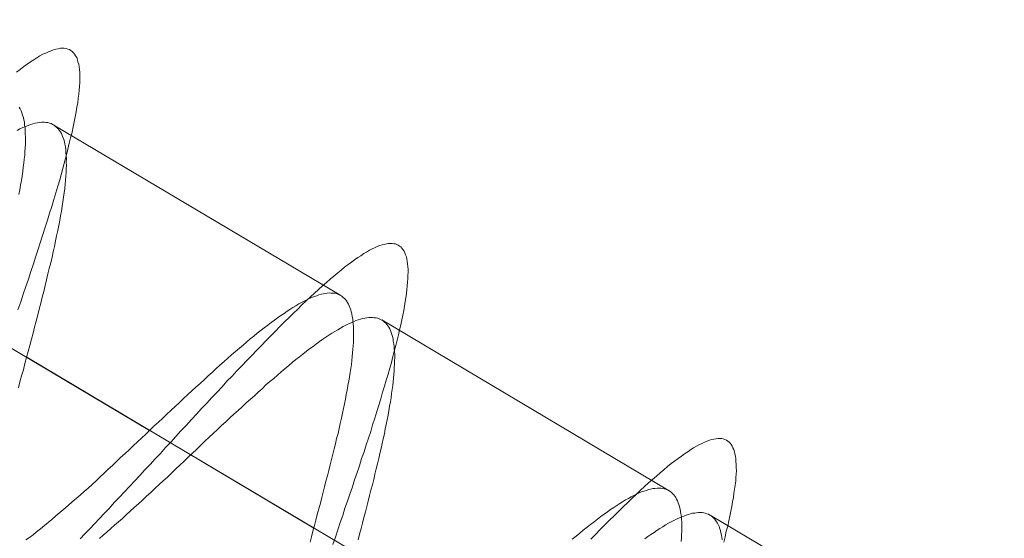
# Model space of a CAD drawing. Units: millimetres. Extents: x -8007 to 416104, y -3372 to 18508.
# Drawn here: x -4877 to -4873, y 13777 to 13779 of the extents above; entities that cross this region are included whole.
import ezdxf

# ---------------------------------------------------------------- set-up
doc = ezdxf.new("R2010")
doc.units = ezdxf.units.MM
doc.layers.add('Toestel 2D', color=7, linetype='Continuous', lineweight=20)

# ---------------------------------------------------------------- blocks, each defined once
blk = doc.blocks.new('WP-P108')
at = {"layer": 'Toestel 2D', "elevation": -10.1698, "flags": 128}
for points in [[(-4876.6787, 13778.6189), (-4876.6641, 13778.6298), (-4876.6484, 13778.6418), (-4876.6338, 13778.6516), (-4876.6203, 13778.6615), (-4876.6069, 13778.6702), (-4876.5934, 13778.6789), (-4876.5811, 13778.6865), (-4876.5688, 13778.693), (-4876.5565, 13778.6984), (-4876.5453, 13778.7038), (-4876.5342, 13778.7081), (-4876.5241, 13778.7125), (-4876.5141, 13778.7145), (-4876.5041, 13778.7166), (-4876.4951, 13778.7188), (-4876.4863, 13778.7186), (-4876.4785, 13778.7185), (-4876.4707, 13778.7173), (-4876.4641, 13778.715), (-4876.4563, 13778.7127), (-4876.4508, 13778.7093), (-4876.4453, 13778.7048), (-4876.4398, 13778.6991), (-4876.4355, 13778.6935), (-4876.4311, 13778.6868), (-4876.4268, 13778.679), (-4876.4235, 13778.67), (-4876.4214, 13778.6611), (-4876.4182, 13778.6511), (-4876.4161, 13778.6399), (-4876.4152, 13778.6288), (-4876.4142, 13778.6166), (-4876.4133, 13778.6032), (-4876.4135, 13778.5899), (-4876.4137, 13778.5744), (-4876.415, 13778.5588), (-4876.4163, 13778.5433), (-4876.4176, 13778.5266), (-4876.42, 13778.5089), (-4876.4225, 13778.49), (-4876.4261, 13778.4712), (-4876.4286, 13778.4523), (-4876.4333, 13778.4313), (-4876.4369, 13778.4102), (-4876.4416, 13778.3891), (-4876.4463, 13778.367), (-4876.4522, 13778.3437), (-4876.458, 13778.3204), (-4876.4639, 13778.2961), (-4876.4698, 13778.2717), (-4876.4768, 13778.2462), (-4876.4838, 13778.2208), (-4876.4908, 13778.1942), (-4876.4978, 13778.1676), (-4876.5059, 13778.1399), (-4876.514, 13778.1122), (-4876.5222, 13778.0846), (-4876.5314, 13778.0558), (-4876.5407, 13778.027), (-4876.5489, 13777.9982), (-4876.5592, 13777.9684), (-4876.5685, 13777.9385), (-4876.5778, 13777.9075), (-4876.5882, 13777.8765), (-4876.5975, 13777.8466), (-4876.6079, 13777.8145), (-4876.6183, 13777.7835), (-4876.6287, 13777.7514), (-4876.6402, 13777.7205), (-4876.6506, 13777.6884), (-4876.661, 13777.6563), (-4876.6726, 13777.6231)], [(-4876.4127, 13776.663), (-4876.3924, 13776.6838), (-4876.3721, 13776.7047), (-4876.3518, 13776.7255), (-4876.3316, 13776.7475), (-4876.3113, 13776.7695), (-4876.2899, 13776.7914), (-4876.2696, 13776.8145), (-4876.2482, 13776.8364), (-4876.2268, 13776.8595), (-4876.2054, 13776.8826), (-4876.184, 13776.9045), (-4876.1626, 13776.9276), (-4876.1411, 13776.9517), (-4876.1197, 13776.9748), (-4876.0983, 13776.9979), (-4876.0758, 13777.0209), (-4876.0544, 13777.0451), (-4876.033, 13777.0681), (-4876.0115, 13777.0923), (-4875.9901, 13777.1154), (-4875.9676, 13777.1384), (-4875.9462, 13777.1626), (-4875.9248, 13777.1857), (-4875.9034, 13777.2087), (-4875.8819, 13777.2318), (-4875.8605, 13777.2548), (-4875.8391, 13777.2779), (-4875.8177, 13777.2999), (-4875.7974, 13777.3229), (-4875.776, 13777.3449), (-4875.7557, 13777.3668), (-4875.7344, 13777.3888), (-4875.7141, 13777.4108), (-4875.6938, 13777.4316), (-4875.6735, 13777.4525), (-4875.6533, 13777.4733), (-4875.633, 13777.4942), (-4875.6138, 13777.5139), (-4875.5947, 13777.5337), (-4875.5756, 13777.5523), (-4875.5564, 13777.5721), (-4875.5373, 13777.5907), (-4875.5193, 13777.6083), (-4875.5013, 13777.6258), (-4875.4833, 13777.6434), (-4875.4653, 13777.6598), (-4875.4473, 13777.6763), (-4875.4304, 13777.6927), (-4875.4135, 13777.7081), (-4875.3967, 13777.7223), (-4875.3809, 13777.7376), (-4875.3652, 13777.7508), (-4875.3495, 13777.7639), (-4875.3338, 13777.777), (-4875.3192, 13777.7891), (-4875.3046, 13777.8011), (-4875.29, 13777.812), (-4875.2765, 13777.8219), (-4875.263, 13777.8317), (-4875.2496, 13777.8415), (-4875.2373, 13777.8491), (-4875.2249, 13777.8579), (-4875.2126, 13777.8644), (-4875.2003, 13777.872), (-4875.1891, 13777.8774), (-4875.179, 13777.8828), (-4875.1679, 13777.8871), (-4875.1578, 13777.8915), (-4875.1478, 13777.8947), (-4875.1389, 13777.8968), (-4875.1299, 13777.8989), (-4875.1221, 13777.901), (-4875.1132, 13777.9009), (-4875.1055, 13777.9008), (-4875.0988, 13777.8996), (-4875.0922, 13777.8984), (-4875.0855, 13777.8961), (-4875.08, 13777.8938), (-4875.0745, 13777.8893), (-4875.069, 13777.8859), (-4875.0646, 13777.8803), (-4875.0602, 13777.8746), (-4875.0559, 13777.8679), (-4875.0526, 13777.8612), (-4875.0494, 13777.8534), (-4875.0462, 13777.8445), (-4875.0441, 13777.8355), (-4875.0431, 13777.8255), (-4875.041, 13777.8155), (-4875.04, 13777.8044), (-4875.0391, 13777.7921), (-4875.0392, 13777.7799), (-4875.0394, 13777.7666), (-4875.0396, 13777.7521), (-4875.0409, 13777.7377), (-4875.0422, 13777.7233), (-4875.0435, 13777.7066), (-4875.0459, 13777.6911), (-4875.0484, 13777.6734), (-4875.0508, 13777.6567), (-4875.0533, 13777.6379), (-4875.0569, 13777.619), (-4875.0615, 13777.6002), (-4875.0651, 13777.5802), (-4875.0699, 13777.5592), (-4875.0746, 13777.5392), (-4875.0793, 13777.5171), (-4875.0851, 13777.4949), (-4875.0899, 13777.4727), (-4875.0968, 13777.4495), (-4875.1027, 13777.4262), (-4875.1085, 13777.4019), (-4875.1155, 13777.3775), (-4875.1225, 13777.3532), (-4875.1306, 13777.3277), (-4875.1376, 13777.3022), (-4875.1457, 13777.2768), (-4875.1527, 13777.2502), (-4875.162, 13777.2236), (-4875.1701, 13777.196), (-4875.1782, 13777.1683), (-4875.1875, 13777.1406), (-4875.1956, 13777.1129), (-4875.2048, 13777.0853), (-4875.2141, 13777.0565), (-4875.2234, 13777.0277), (-4875.2337, 13776.999), (-4875.243, 13776.9691), (-4875.2523, 13776.9403), (-4875.2627, 13776.9104), (-4875.2719, 13776.8806), (-4875.2823, 13776.8507), (-4875.2927, 13776.8208), (-4875.3031, 13776.791), (-4875.3124, 13776.7611), (-4875.3227, 13776.7312), (-4875.3331, 13776.7002), (-4875.3435, 13776.6703), (-4875.3539, 13776.6394)], [(-4874.2735, 13776.661), (-4874.2544, 13776.6808), (-4874.2341, 13776.7016), (-4874.2149, 13776.7214), (-4874.1947, 13776.7411), (-4874.1756, 13776.7598), (-4874.1564, 13776.7784), (-4874.1384, 13776.7971), (-4874.1193, 13776.8146), (-4874.1013, 13776.8322), (-4874.0833, 13776.8486), (-4874.0664, 13776.8651), (-4874.0484, 13776.8815), (-4874.0316, 13776.8969), (-4874.0158, 13776.9111), (-4873.999, 13776.9253), (-4873.9832, 13776.9396), (-4873.9675, 13776.9527), (-4873.9518, 13776.9658), (-4873.9372, 13776.9779), (-4873.9226, 13776.9888), (-4873.908, 13776.9997), (-4873.8945, 13777.0095), (-4873.8811, 13777.0194), (-4873.8676, 13777.0281), (-4873.8553, 13777.0368), (-4873.843, 13777.0444), (-4873.8307, 13777.051), (-4873.8184, 13777.0575), (-4873.8072, 13777.0629), (-4873.7971, 13777.0683), (-4873.787, 13777.0726), (-4873.777, 13777.0758), (-4873.767, 13777.079), (-4873.758, 13777.0811), (-4873.7491, 13777.0821), (-4873.7413, 13777.0831), (-4873.7336, 13777.083), (-4873.7258, 13777.0829), (-4873.7191, 13777.0817), (-4873.7125, 13777.0794), (-4873.7059, 13777.076), (-4873.7004, 13777.0726), (-4873.6949, 13777.0681), (-4873.6905, 13777.0636), (-4873.6861, 13777.058), (-4873.6817, 13777.0513), (-4873.6785, 13777.0446), (-4873.6753, 13777.0367), (-4873.672, 13777.0278), (-4873.6699, 13777.0189), (-4873.6678, 13777.0089), (-4873.6669, 13776.9977), (-4873.6659, 13776.9866), (-4873.665, 13776.9744), (-4873.6651, 13776.9622), (-4873.6642, 13776.9477), (-4873.6655, 13776.9344), (-4873.6657, 13776.9199), (-4873.667, 13776.9044), (-4873.6694, 13776.8878), (-4873.6718, 13776.8711), (-4873.6743, 13776.8545), (-4873.6767, 13776.8356), (-4873.6803, 13776.8179), (-4873.6828, 13776.799), (-4873.6875, 13776.7791), (-4873.6911, 13776.758), (-4873.6958, 13776.7381), (-4873.7005, 13776.7159), (-4873.7063, 13776.6949), (-4873.7111, 13776.6716), (-4873.7169, 13776.6494)], [(-4873.8947, 13776.6517), (-4873.8934, 13776.6673), (-4873.8932, 13776.6806), (-4873.8919, 13776.695), (-4873.8928, 13776.7084), (-4873.8927, 13776.7206), (-4873.8925, 13776.7339), (-4873.8935, 13776.7451), (-4873.8945, 13776.7562), (-4873.8965, 13776.7673), (-4873.8975, 13776.7773), (-4873.8996, 13776.7874), (-4873.9017, 13776.7974), (-4873.9049, 13776.8063), (-4873.9082, 13776.8141), (-4873.9103, 13776.8219), (-4873.9146, 13776.8298), (-4873.9179, 13776.8365), (-4873.9222, 13776.8421), (-4873.9266, 13776.8477), (-4873.931, 13776.8533), (-4873.9365, 13776.8578), (-4873.942, 13776.8613), (-4873.9475, 13776.8658), (-4873.9541, 13776.8681), (-4873.9597, 13776.8704), (-4873.9663, 13776.8727), (-4873.9741, 13776.8739), (-4873.9807, 13776.8751), (-4873.9885, 13776.8752), (-4873.9963, 13776.8753), (-4874.0052, 13776.8743), (-4874.0141, 13776.8733), (-4874.023, 13776.8712), (-4874.0319, 13776.8691), (-4874.0408, 13776.8659), (-4874.0509, 13776.8626), (-4874.0609, 13776.8594), (-4874.071, 13776.8551), (-4874.0822, 13776.8497), (-4874.0934, 13776.8443), (-4874.1045, 13776.8389), (-4874.1157, 13776.8324), (-4874.128, 13776.8259), (-4874.1404, 13776.8182), (-4874.1527, 13776.8106), (-4874.165, 13776.803), (-4874.1773, 13776.7943), (-4874.1908, 13776.7855), (-4874.2042, 13776.7757), (-4874.2177, 13776.7659), (-4874.2323, 13776.7561), (-4874.2458, 13776.7451), (-4874.2603, 13776.7342), (-4874.2749, 13776.7233), (-4874.2895, 13776.7113), (-4874.3052, 13776.6992), (-4874.3199, 13776.6861), (-4874.3356, 13776.6741), (-4874.3513, 13776.6609)], [(-4875.4494, 13776.6484), (-4875.4435, 13776.6716), (-4875.4377, 13776.6949), (-4875.4307, 13776.7181), (-4875.4249, 13776.7414), (-4875.419, 13776.7647), (-4875.4131, 13776.789), (-4875.4062, 13776.8123), (-4875.4003, 13776.8355), (-4875.3944, 13776.8588), (-4875.3886, 13776.881), (-4875.3828, 13776.9042), (-4875.3769, 13776.9275), (-4875.3711, 13776.9496), (-4875.3652, 13776.9729), (-4875.3594, 13776.995), (-4875.3535, 13777.0172), (-4875.3488, 13777.0394), (-4875.3429, 13777.0615), (-4875.3382, 13777.0837), (-4875.3324, 13777.1047), (-4875.3277, 13777.1258), (-4875.323, 13777.1468), (-4875.3182, 13777.1679), (-4875.3135, 13777.1889), (-4875.3099, 13777.2089), (-4875.3052, 13777.2288), (-4875.3016, 13777.2488), (-4875.2981, 13777.2676), (-4875.2945, 13777.2865), (-4875.2909, 13777.3053), (-4875.2873, 13777.3242), (-4875.2849, 13777.3419), (-4875.2813, 13777.3596), (-4875.2789, 13777.3763), (-4875.2764, 13777.394), (-4875.2751, 13777.4107), (-4875.2727, 13777.4262), (-4875.2714, 13777.4417), (-4875.2701, 13777.4573), (-4875.2688, 13777.4717), (-4875.2675, 13777.4861), (-4875.2673, 13777.5006), (-4875.2671, 13777.5139), (-4875.267, 13777.5273), (-4875.2668, 13777.5395), (-4875.2678, 13777.5517), (-4875.2687, 13777.5639), (-4875.2697, 13777.5751), (-4875.2707, 13777.5851), (-4875.2727, 13777.5951), (-4875.2748, 13777.6051), (-4875.277, 13777.6141), (-4875.2791, 13777.623), (-4875.2823, 13777.6319), (-4875.2855, 13777.6397), (-4875.2888, 13777.6464), (-4875.292, 13777.6531), (-4875.2964, 13777.6599), (-4875.3007, 13777.6655), (-4875.3051, 13777.67), (-4875.3106, 13777.6745), (-4875.3161, 13777.679), (-4875.3216, 13777.6824), (-4875.3271, 13777.6858), (-4875.3338, 13777.6881), (-4875.3404, 13777.6904), (-4875.3471, 13777.6916), (-4875.3537, 13777.6928), (-4875.3615, 13777.6929), (-4875.3693, 13777.693), (-4875.3771, 13777.692), (-4875.386, 13777.691), (-4875.3938, 13777.69), (-4875.4027, 13777.6879), (-4875.4127, 13777.6847), (-4875.4217, 13777.6815), (-4875.4317, 13777.6783), (-4875.4418, 13777.674), (-4875.4529, 13777.6697), (-4875.463, 13777.6642), (-4875.4742, 13777.6588), (-4875.4854, 13777.6534), (-4875.4966, 13777.6469), (-4875.5089, 13777.6393), (-4875.5212, 13777.6328), (-4875.5335, 13777.624), (-4875.5458, 13777.6164), (-4875.5582, 13777.6077), (-4875.5716, 13777.599), (-4875.5851, 13777.5891), (-4875.5986, 13777.5793), (-4875.612, 13777.5695), (-4875.6266, 13777.5585), (-4875.6412, 13777.5476), (-4875.6547, 13777.5367), (-4875.6704, 13777.5247), (-4875.685, 13777.5126), (-4875.6996, 13777.5006), (-4875.7153, 13777.4875), (-4875.7299, 13777.4743), (-4875.7456, 13777.4612), (-4875.7614, 13777.448), (-4875.7782, 13777.4338), (-4875.794, 13777.4196), (-4875.8097, 13777.4053), (-4875.8266, 13777.3911), (-4875.8434, 13777.3758), (-4875.8592, 13777.3604), (-4875.876, 13777.3462), (-4875.8929, 13777.3297), (-4875.9098, 13777.3144), (-4875.9278, 13777.299), (-4875.9446, 13777.2826), (-4875.9615, 13777.2673), (-4875.9795, 13777.2508), (-4875.9964, 13777.2344), (-4876.0144, 13777.2179), (-4876.0312, 13777.2015), (-4876.0492, 13777.185), (-4876.0661, 13777.1686), (-4876.0841, 13777.1521), (-4876.1021, 13777.1357), (-4876.119, 13777.1193), (-4876.137, 13777.1017), (-4876.155, 13777.0853), (-4876.1719, 13777.0688), (-4876.1898, 13777.0524), (-4876.2067, 13777.0359), (-4876.2247, 13777.0195), (-4876.2427, 13777.0031), (-4876.2596, 13776.9866), (-4876.2765, 13776.9702), (-4876.2944, 13776.9548), (-4876.3113, 13776.9384), (-4876.3282, 13776.923), (-4876.3451, 13776.9066), (-4876.3619, 13776.8912), (-4876.3788, 13776.8759), (-4876.3957, 13776.8617), (-4876.4125, 13776.8463), (-4876.4283, 13776.8321), (-4876.4451, 13776.8179), (-4876.462, 13776.8025), (-4876.48, 13776.7872), (-4876.4968, 13776.773), (-4876.5137, 13776.7587), (-4876.5305, 13776.7445), (-4876.5462, 13776.7314), (-4876.562, 13776.7182), (-4876.5788, 13776.7051), (-4876.5945, 13776.692), (-4876.6091, 13776.6799), (-4876.6248, 13776.669), (-4876.6394, 13776.6581)], [(-4876.6686, 13778.1053), (-4876.665, 13778.1253), (-4876.6614, 13778.1453), (-4876.6578, 13778.1641), (-4876.6554, 13778.183), (-4876.6529, 13778.2018), (-4876.6505, 13778.2196), (-4876.648, 13778.2373), (-4876.6467, 13778.254), (-4876.6443, 13778.2706), (-4876.6441, 13778.2862), (-4876.6427, 13778.3017), (-4876.6414, 13778.3172), (-4876.6412, 13778.3317), (-4876.6411, 13778.3461), (-4876.642, 13778.3595), (-4876.6429, 13778.3728), (-4876.6428, 13778.385), (-4876.6449, 13778.3962), (-4876.6458, 13778.4084), (-4876.6479, 13778.4185), (-4876.65, 13778.4285), (-4876.6532, 13778.4385), (-4876.6564, 13778.4475), (-4876.6596, 13778.4564), (-4876.6629, 13778.4642), (-4876.6672, 13778.4709)], [(-4876.6763, 13778.3744), (-4876.6651, 13778.3809), (-4876.6528, 13778.3863), (-4876.6416, 13778.3906), (-4876.6304, 13778.3949), (-4876.6204, 13778.3992), (-4876.6103, 13778.4013), (-4876.6003, 13778.4045), (-4876.5903, 13778.4066), (-4876.5814, 13778.4076), (-4876.5725, 13778.4086), (-4876.5636, 13778.4085), (-4876.5558, 13778.4073), (-4876.548, 13778.4072), (-4876.5403, 13778.4048), (-4876.5337, 13778.4025), (-4876.527, 13778.3991), (-4876.5204, 13778.3957), (-4876.5149, 13778.3912), (-4876.5094, 13778.3867), (-4876.5039, 13778.381), (-4876.4996, 13778.3754), (-4876.4952, 13778.3687), (-4876.4909, 13778.3609), (-4876.4876, 13778.353), (-4876.4844, 13778.3452), (-4876.4812, 13778.3363), (-4876.478, 13778.3263), (-4876.4759, 13778.3162), (-4876.4738, 13778.3051), (-4876.4728, 13778.2929), (-4876.4719, 13778.2817), (-4876.4709, 13778.2684), (-4876.47, 13778.255), (-4876.4702, 13778.2417), (-4876.4692, 13778.2272), (-4876.4705, 13778.2128), (-4876.4707, 13778.1973), (-4876.472, 13778.1817), (-4876.4734, 13778.1651), (-4876.4747, 13778.1484), (-4876.4771, 13778.1307), (-4876.4796, 13778.1129), (-4876.4821, 13778.0941), (-4876.4845, 13778.0752), (-4876.487, 13778.0563), (-4876.4906, 13778.0364), (-4876.4942, 13778.0164), (-4876.4978, 13777.9965), (-4876.5014, 13777.9754), (-4876.5061, 13777.9543), (-4876.5108, 13777.9322), (-4876.5155, 13777.9111), (-4876.5203, 13777.8879), (-4876.525, 13777.8657), (-4876.5297, 13777.8424), (-4876.5356, 13777.8191), (-4876.5414, 13777.7959), (-4876.5473, 13777.7726), (-4876.5532, 13777.7483), (-4876.559, 13777.7239), (-4876.5649, 13777.6995), (-4876.5708, 13777.6751), (-4876.5767, 13777.6508), (-4876.5836, 13777.6253), (-4876.5895, 13777.6009), (-4876.5965, 13777.5755), (-4876.6035, 13777.55), (-4876.6094, 13777.5245), (-4876.6164, 13777.499), (-4876.6234, 13777.4736), (-4876.6304, 13777.4481), (-4876.6374, 13777.4226), (-4876.6433, 13777.3971), (-4876.6502, 13777.3717), (-4876.6572, 13777.3462), (-4876.6642, 13777.3207), (-4876.6701, 13777.2953)], [(-4876.3315, 13776.6642), (-4876.3158, 13776.6784), (-4876.3001, 13776.6915), (-4876.2843, 13776.7058), (-4876.2686, 13776.72), (-4876.2517, 13776.7342), (-4876.2349, 13776.7485), (-4876.2191, 13776.7638), (-4876.2022, 13776.7792), (-4876.1854, 13776.7945), (-4876.1685, 13776.8099), (-4876.1516, 13776.8252), (-4876.1337, 13776.8416), (-4876.1168, 13776.857), (-4876.0999, 13776.8734), (-4876.0819, 13776.8899), (-4876.065, 13776.9063), (-4876.0471, 13776.9216), (-4876.0302, 13776.9381), (-4876.0122, 13776.9556), (-4875.9953, 13776.9721), (-4875.9773, 13776.9885), (-4875.9593, 13777.005), (-4875.9424, 13777.0214), (-4875.9244, 13777.0379), (-4875.9076, 13777.0543), (-4875.8896, 13777.0719), (-4875.8716, 13777.0883), (-4875.8547, 13777.1047), (-4875.8367, 13777.1212), (-4875.8198, 13777.1376), (-4875.8018, 13777.153), (-4875.785, 13777.1694), (-4875.7681, 13777.1859), (-4875.7501, 13777.2012), (-4875.7332, 13777.2165), (-4875.7164, 13777.233), (-4875.6995, 13777.2483), (-4875.6826, 13777.2626), (-4875.6669, 13777.2779), (-4875.65, 13777.2921), (-4875.6343, 13777.3075), (-4875.6174, 13777.3217), (-4875.6017, 13777.3349), (-4875.586, 13777.3491), (-4875.5702, 13777.3622), (-4875.5545, 13777.3754), (-4875.5388, 13777.3885), (-4875.5242, 13777.4017), (-4875.5084, 13777.4137), (-4875.4938, 13777.4257), (-4875.4793, 13777.4366), (-4875.4647, 13777.4487), (-4875.4512, 13777.4596), (-4875.4366, 13777.4694), (-4875.4231, 13777.4793), (-4875.4097, 13777.4891), (-4875.3962, 13777.4989), (-4875.3839, 13777.5076), (-4875.3704, 13777.5164), (-4875.3581, 13777.524), (-4875.3458, 13777.5316), (-4875.3335, 13777.5392), (-4875.3223, 13777.5457), (-4875.3111, 13777.5523), (-4875.2999, 13777.5577), (-4875.2887, 13777.5631), (-4875.2775, 13777.5685), (-4875.2675, 13777.5728), (-4875.2574, 13777.5771), (-4875.2474, 13777.5803), (-4875.2384, 13777.5836), (-4875.2295, 13777.5857), (-4875.2206, 13777.5878), (-4875.2117, 13777.5888), (-4875.2039, 13777.5898), (-4875.195, 13777.5908), (-4875.1872, 13777.5907), (-4875.1806, 13777.5895), (-4875.1728, 13777.5894), (-4875.1662, 13777.5871), (-4875.1606, 13777.5848), (-4875.154, 13777.5825), (-4875.1485, 13777.5791), (-4875.143, 13777.5757), (-4875.1375, 13777.5712), (-4875.132, 13777.5666), (-4875.1276, 13777.561), (-4875.1232, 13777.5554), (-4875.12, 13777.5498), (-4875.1156, 13777.5431), (-4875.1124, 13777.5353), (-4875.1092, 13777.5274), (-4875.107, 13777.5196), (-4875.1038, 13777.5107), (-4875.1017, 13777.5007), (-4875.1007, 13777.4918), (-4875.0986, 13777.4806), (-4875.0977, 13777.4706), (-4875.0967, 13777.4584), (-4875.0957, 13777.4473), (-4875.0948, 13777.435), (-4875.095, 13777.4217), (-4875.0951, 13777.4095), (-4875.0953, 13777.395), (-4875.0966, 13777.3817), (-4875.0968, 13777.3673), (-4875.0981, 13777.3517), (-4875.0994, 13777.3362), (-4875.1018, 13777.3207), (-4875.1031, 13777.3051), (-4875.1056, 13777.2885), (-4875.108, 13777.2718), (-4875.1104, 13777.2541), (-4875.1129, 13777.2363), (-4875.1165, 13777.2186), (-4875.1189, 13777.1998), (-4875.1225, 13777.1809), (-4875.1261, 13777.1621), (-4875.1308, 13777.1421), (-4875.1343, 13777.1233), (-4875.1379, 13777.1033), (-4875.1427, 13777.0823), (-4875.1474, 13777.0623), (-4875.1521, 13777.0413), (-4875.1568, 13777.0202), (-4875.1615, 13776.9992), (-4875.1673, 13776.977), (-4875.1721, 13776.956), (-4875.1779, 13776.9338), (-4875.1826, 13776.9116), (-4875.1885, 13776.8895), (-4875.1943, 13776.8662), (-4875.2002, 13776.8441), (-4875.206, 13776.8208), (-4875.2119, 13776.7987), (-4875.2177, 13776.7754), (-4875.2236, 13776.7521), (-4875.2294, 13776.7289), (-4875.2353, 13776.7056), (-4875.2423, 13776.6824), (-4875.2481, 13776.6591)], [(-4874.0479, 13776.6626), (-4874.0344, 13776.6724), (-4874.0221, 13776.6811), (-4874.0087, 13776.6899), (-4873.9963, 13776.6986), (-4873.984, 13776.7062), (-4873.9717, 13776.7138), (-4873.9605, 13776.7215), (-4873.9482, 13776.728), (-4873.937, 13776.7345), (-4873.9258, 13776.7399), (-4873.9157, 13776.7453), (-4873.9045, 13776.7496), (-4873.8945, 13776.7551), (-4873.8844, 13776.7583), (-4873.8744, 13776.7626), (-4873.8655, 13776.7647), (-4873.8565, 13776.7679), (-4873.8476, 13776.77), (-4873.8387, 13776.771), (-4873.8309, 13776.772), (-4873.8231, 13776.773), (-4873.8153, 13776.7729), (-4873.8076, 13776.7728), (-4873.8009, 13776.7716), (-4873.7943, 13776.7705), (-4873.7876, 13776.7681), (-4873.781, 13776.7658), (-4873.7755, 13776.7624), (-4873.77, 13776.759), (-4873.7644, 13776.7556), (-4873.7601, 13776.7511), (-4873.7557, 13776.7466), (-4873.7513, 13776.741), (-4873.7469, 13776.7343), (-4873.7426, 13776.7287), (-4873.7393, 13776.7208), (-4873.7361, 13776.7141), (-4873.734, 13776.7052), (-4873.7307, 13776.6974), (-4873.7286, 13776.6885), (-4873.7265, 13776.6785), (-4873.7244, 13776.6695), (-4873.7235, 13776.6584)], [(-4876.6787, 13778.6189), (-4876.6641, 13778.6298), (-4876.6484, 13778.6418), (-4876.6338, 13778.6516), (-4876.6203, 13778.6615), (-4876.6069, 13778.6702), (-4876.5934, 13778.6789), (-4876.5811, 13778.6865), (-4876.5688, 13778.693), (-4876.5565, 13778.6984), (-4876.5453, 13778.7038), (-4876.5342, 13778.7081), (-4876.5241, 13778.7125), (-4876.5141, 13778.7145), (-4876.5041, 13778.7166), (-4876.4951, 13778.7188), (-4876.4863, 13778.7186), (-4876.4785, 13778.7185), (-4876.4707, 13778.7173), (-4876.4641, 13778.715), (-4876.4563, 13778.7127), (-4876.4508, 13778.7093), (-4876.4453, 13778.7048), (-4876.4398, 13778.6991), (-4876.4355, 13778.6935), (-4876.4311, 13778.6868), (-4876.4268, 13778.679), (-4876.4235, 13778.67), (-4876.4214, 13778.6611), (-4876.4182, 13778.6511), (-4876.4161, 13778.6399), (-4876.4152, 13778.6288), (-4876.4142, 13778.6166), (-4876.4133, 13778.6032), (-4876.4135, 13778.5899), (-4876.4137, 13778.5744), (-4876.415, 13778.5588), (-4876.4163, 13778.5433), (-4876.4176, 13778.5266), (-4876.42, 13778.5089), (-4876.4225, 13778.49), (-4876.4261, 13778.4712), (-4876.4286, 13778.4523), (-4876.4333, 13778.4313), (-4876.4369, 13778.4102), (-4876.4416, 13778.3891), (-4876.4463, 13778.367), (-4876.4522, 13778.3437), (-4876.458, 13778.3204), (-4876.4639, 13778.2961), (-4876.4698, 13778.2717), (-4876.4768, 13778.2462), (-4876.4838, 13778.2208), (-4876.4908, 13778.1942), (-4876.4978, 13778.1676), (-4876.5059, 13778.1399), (-4876.514, 13778.1122), (-4876.5222, 13778.0846), (-4876.5314, 13778.0558), (-4876.5407, 13778.027), (-4876.5489, 13777.9982), (-4876.5592, 13777.9684), (-4876.5685, 13777.9385), (-4876.5778, 13777.9075), (-4876.5882, 13777.8765), (-4876.5975, 13777.8466), (-4876.6079, 13777.8145), (-4876.6183, 13777.7835), (-4876.6287, 13777.7514), (-4876.6402, 13777.7205), (-4876.6506, 13777.6884), (-4876.661, 13777.6563), (-4876.6726, 13777.6231)], [(-4876.4127, 13776.663), (-4876.3924, 13776.6838), (-4876.3721, 13776.7047), (-4876.3518, 13776.7255), (-4876.3316, 13776.7475), (-4876.3113, 13776.7695), (-4876.2899, 13776.7914), (-4876.2696, 13776.8145), (-4876.2482, 13776.8364), (-4876.2268, 13776.8595), (-4876.2054, 13776.8826), (-4876.184, 13776.9045), (-4876.1626, 13776.9276), (-4876.1411, 13776.9517), (-4876.1197, 13776.9748), (-4876.0983, 13776.9979), (-4876.0758, 13777.0209), (-4876.0544, 13777.0451), (-4876.033, 13777.0681), (-4876.0115, 13777.0923), (-4875.9901, 13777.1154), (-4875.9676, 13777.1384), (-4875.9462, 13777.1626), (-4875.9248, 13777.1857), (-4875.9034, 13777.2087), (-4875.8819, 13777.2318), (-4875.8605, 13777.2548), (-4875.8391, 13777.2779), (-4875.8177, 13777.2999), (-4875.7974, 13777.3229), (-4875.776, 13777.3449), (-4875.7557, 13777.3668), (-4875.7344, 13777.3888), (-4875.7141, 13777.4108), (-4875.6938, 13777.4316), (-4875.6735, 13777.4525), (-4875.6533, 13777.4733), (-4875.633, 13777.4942), (-4875.6138, 13777.5139), (-4875.5947, 13777.5337), (-4875.5756, 13777.5523), (-4875.5564, 13777.5721), (-4875.5373, 13777.5907), (-4875.5193, 13777.6083), (-4875.5013, 13777.6258), (-4875.4833, 13777.6434), (-4875.4653, 13777.6598), (-4875.4473, 13777.6763), (-4875.4304, 13777.6927), (-4875.4135, 13777.7081), (-4875.3967, 13777.7223), (-4875.3809, 13777.7376), (-4875.3652, 13777.7508), (-4875.3495, 13777.7639), (-4875.3338, 13777.777), (-4875.3192, 13777.7891), (-4875.3046, 13777.8011), (-4875.29, 13777.812), (-4875.2765, 13777.8219), (-4875.263, 13777.8317), (-4875.2496, 13777.8415), (-4875.2373, 13777.8491), (-4875.2249, 13777.8579), (-4875.2126, 13777.8644), (-4875.2003, 13777.872), (-4875.1891, 13777.8774), (-4875.179, 13777.8828), (-4875.1679, 13777.8871), (-4875.1578, 13777.8915), (-4875.1478, 13777.8947), (-4875.1389, 13777.8968), (-4875.1299, 13777.8989), (-4875.1221, 13777.901), (-4875.1132, 13777.9009), (-4875.1055, 13777.9008), (-4875.0988, 13777.8996), (-4875.0922, 13777.8984), (-4875.0855, 13777.8961), (-4875.08, 13777.8938), (-4875.0745, 13777.8893), (-4875.069, 13777.8859), (-4875.0646, 13777.8803), (-4875.0602, 13777.8746), (-4875.0559, 13777.8679), (-4875.0526, 13777.8612), (-4875.0494, 13777.8534), (-4875.0462, 13777.8445), (-4875.0441, 13777.8355), (-4875.0431, 13777.8255), (-4875.041, 13777.8155), (-4875.04, 13777.8044), (-4875.0391, 13777.7921), (-4875.0392, 13777.7799), (-4875.0394, 13777.7666), (-4875.0396, 13777.7521), (-4875.0409, 13777.7377), (-4875.0422, 13777.7233), (-4875.0435, 13777.7066), (-4875.0459, 13777.6911), (-4875.0484, 13777.6734), (-4875.0508, 13777.6567), (-4875.0533, 13777.6379), (-4875.0569, 13777.619), (-4875.0615, 13777.6002), (-4875.0651, 13777.5802), (-4875.0699, 13777.5592), (-4875.0746, 13777.5392), (-4875.0793, 13777.5171), (-4875.0851, 13777.4949), (-4875.0899, 13777.4727), (-4875.0968, 13777.4495), (-4875.1027, 13777.4262), (-4875.1085, 13777.4019), (-4875.1155, 13777.3775), (-4875.1225, 13777.3532), (-4875.1306, 13777.3277), (-4875.1376, 13777.3022), (-4875.1457, 13777.2768), (-4875.1527, 13777.2502), (-4875.162, 13777.2236), (-4875.1701, 13777.196), (-4875.1782, 13777.1683), (-4875.1875, 13777.1406), (-4875.1956, 13777.1129), (-4875.2048, 13777.0853), (-4875.2141, 13777.0565), (-4875.2234, 13777.0277), (-4875.2337, 13776.999), (-4875.243, 13776.9691), (-4875.2523, 13776.9403), (-4875.2627, 13776.9104), (-4875.2719, 13776.8806), (-4875.2823, 13776.8507), (-4875.2927, 13776.8208), (-4875.3031, 13776.791), (-4875.3124, 13776.7611), (-4875.3227, 13776.7312), (-4875.3331, 13776.7002), (-4875.3435, 13776.6703), (-4875.3539, 13776.6394)], [(-4874.2735, 13776.661), (-4874.2544, 13776.6808), (-4874.2341, 13776.7016), (-4874.2149, 13776.7214), (-4874.1947, 13776.7411), (-4874.1756, 13776.7598), (-4874.1564, 13776.7784), (-4874.1384, 13776.7971), (-4874.1193, 13776.8146), (-4874.1013, 13776.8322), (-4874.0833, 13776.8486), (-4874.0664, 13776.8651), (-4874.0484, 13776.8815), (-4874.0316, 13776.8969), (-4874.0158, 13776.9111), (-4873.999, 13776.9253), (-4873.9832, 13776.9396), (-4873.9675, 13776.9527), (-4873.9518, 13776.9658), (-4873.9372, 13776.9779), (-4873.9226, 13776.9888), (-4873.908, 13776.9997), (-4873.8945, 13777.0095), (-4873.8811, 13777.0194), (-4873.8676, 13777.0281), (-4873.8553, 13777.0368), (-4873.843, 13777.0444), (-4873.8307, 13777.051), (-4873.8184, 13777.0575), (-4873.8072, 13777.0629), (-4873.7971, 13777.0683), (-4873.787, 13777.0726), (-4873.777, 13777.0758), (-4873.767, 13777.079), (-4873.758, 13777.0811), (-4873.7491, 13777.0821), (-4873.7413, 13777.0831), (-4873.7336, 13777.083), (-4873.7258, 13777.0829), (-4873.7191, 13777.0817), (-4873.7125, 13777.0794), (-4873.7059, 13777.076), (-4873.7004, 13777.0726), (-4873.6949, 13777.0681), (-4873.6905, 13777.0636), (-4873.6861, 13777.058), (-4873.6817, 13777.0513), (-4873.6785, 13777.0446), (-4873.6753, 13777.0367), (-4873.672, 13777.0278), (-4873.6699, 13777.0189), (-4873.6678, 13777.0089), (-4873.6669, 13776.9977), (-4873.6659, 13776.9866), (-4873.665, 13776.9744), (-4873.6651, 13776.9622), (-4873.6642, 13776.9477), (-4873.6655, 13776.9344), (-4873.6657, 13776.9199), (-4873.667, 13776.9044), (-4873.6694, 13776.8878), (-4873.6718, 13776.8711), (-4873.6743, 13776.8545), (-4873.6767, 13776.8356), (-4873.6803, 13776.8179), (-4873.6828, 13776.799), (-4873.6875, 13776.7791), (-4873.6911, 13776.758), (-4873.6958, 13776.7381), (-4873.7005, 13776.7159), (-4873.7063, 13776.6949), (-4873.7111, 13776.6716), (-4873.7169, 13776.6494)], [(-4873.8947, 13776.6517), (-4873.8934, 13776.6673), (-4873.8932, 13776.6806), (-4873.8919, 13776.695), (-4873.8928, 13776.7084), (-4873.8927, 13776.7206), (-4873.8925, 13776.7339), (-4873.8935, 13776.7451), (-4873.8945, 13776.7562), (-4873.8965, 13776.7673), (-4873.8975, 13776.7773), (-4873.8996, 13776.7874), (-4873.9017, 13776.7974), (-4873.9049, 13776.8063), (-4873.9082, 13776.8141), (-4873.9103, 13776.8219), (-4873.9146, 13776.8298), (-4873.9179, 13776.8365), (-4873.9222, 13776.8421), (-4873.9266, 13776.8477), (-4873.931, 13776.8533), (-4873.9365, 13776.8578), (-4873.942, 13776.8613), (-4873.9475, 13776.8658), (-4873.9541, 13776.8681), (-4873.9597, 13776.8704), (-4873.9663, 13776.8727), (-4873.9741, 13776.8739), (-4873.9807, 13776.8751), (-4873.9885, 13776.8752), (-4873.9963, 13776.8753), (-4874.0052, 13776.8743), (-4874.0141, 13776.8733), (-4874.023, 13776.8712), (-4874.0319, 13776.8691), (-4874.0408, 13776.8659), (-4874.0509, 13776.8626), (-4874.0609, 13776.8594), (-4874.071, 13776.8551), (-4874.0822, 13776.8497), (-4874.0934, 13776.8443), (-4874.1045, 13776.8389), (-4874.1157, 13776.8324), (-4874.128, 13776.8259), (-4874.1404, 13776.8182), (-4874.1527, 13776.8106), (-4874.165, 13776.803), (-4874.1773, 13776.7943), (-4874.1908, 13776.7855), (-4874.2042, 13776.7757), (-4874.2177, 13776.7659), (-4874.2323, 13776.7561), (-4874.2458, 13776.7451), (-4874.2603, 13776.7342), (-4874.2749, 13776.7233), (-4874.2895, 13776.7113), (-4874.3052, 13776.6992), (-4874.3199, 13776.6861), (-4874.3356, 13776.6741), (-4874.3513, 13776.6609)], [(-4875.4494, 13776.6484), (-4875.4435, 13776.6716), (-4875.4377, 13776.6949), (-4875.4307, 13776.7181), (-4875.4249, 13776.7414), (-4875.419, 13776.7647), (-4875.4131, 13776.789), (-4875.4062, 13776.8123), (-4875.4003, 13776.8355), (-4875.3944, 13776.8588), (-4875.3886, 13776.881), (-4875.3828, 13776.9042), (-4875.3769, 13776.9275), (-4875.3711, 13776.9496), (-4875.3652, 13776.9729), (-4875.3594, 13776.995), (-4875.3535, 13777.0172), (-4875.3488, 13777.0394), (-4875.3429, 13777.0615), (-4875.3382, 13777.0837), (-4875.3324, 13777.1047), (-4875.3277, 13777.1258), (-4875.323, 13777.1468), (-4875.3182, 13777.1679), (-4875.3135, 13777.1889), (-4875.3099, 13777.2089), (-4875.3052, 13777.2288), (-4875.3016, 13777.2488), (-4875.2981, 13777.2676), (-4875.2945, 13777.2865), (-4875.2909, 13777.3053), (-4875.2873, 13777.3242), (-4875.2849, 13777.3419), (-4875.2813, 13777.3596), (-4875.2789, 13777.3763), (-4875.2764, 13777.394), (-4875.2751, 13777.4107), (-4875.2727, 13777.4262), (-4875.2714, 13777.4417), (-4875.2701, 13777.4573), (-4875.2688, 13777.4717), (-4875.2675, 13777.4861), (-4875.2673, 13777.5006), (-4875.2671, 13777.5139), (-4875.267, 13777.5273), (-4875.2668, 13777.5395), (-4875.2678, 13777.5517), (-4875.2687, 13777.5639), (-4875.2697, 13777.5751), (-4875.2707, 13777.5851), (-4875.2727, 13777.5951), (-4875.2748, 13777.6051), (-4875.277, 13777.6141), (-4875.2791, 13777.623), (-4875.2823, 13777.6319), (-4875.2855, 13777.6397), (-4875.2888, 13777.6464), (-4875.292, 13777.6531), (-4875.2964, 13777.6599), (-4875.3007, 13777.6655), (-4875.3051, 13777.67), (-4875.3106, 13777.6745), (-4875.3161, 13777.679), (-4875.3216, 13777.6824), (-4875.3271, 13777.6858), (-4875.3338, 13777.6881), (-4875.3404, 13777.6904), (-4875.3471, 13777.6916), (-4875.3537, 13777.6928), (-4875.3615, 13777.6929), (-4875.3693, 13777.693), (-4875.3771, 13777.692), (-4875.386, 13777.691), (-4875.3938, 13777.69), (-4875.4027, 13777.6879), (-4875.4127, 13777.6847), (-4875.4217, 13777.6815), (-4875.4317, 13777.6783), (-4875.4418, 13777.674), (-4875.4529, 13777.6697), (-4875.463, 13777.6642), (-4875.4742, 13777.6588), (-4875.4854, 13777.6534), (-4875.4966, 13777.6469), (-4875.5089, 13777.6393), (-4875.5212, 13777.6328), (-4875.5335, 13777.624), (-4875.5458, 13777.6164), (-4875.5582, 13777.6077), (-4875.5716, 13777.599), (-4875.5851, 13777.5891), (-4875.5986, 13777.5793), (-4875.612, 13777.5695), (-4875.6266, 13777.5585), (-4875.6412, 13777.5476), (-4875.6547, 13777.5367), (-4875.6704, 13777.5247), (-4875.685, 13777.5126), (-4875.6996, 13777.5006), (-4875.7153, 13777.4875), (-4875.7299, 13777.4743), (-4875.7456, 13777.4612), (-4875.7614, 13777.448), (-4875.7782, 13777.4338), (-4875.794, 13777.4196), (-4875.8097, 13777.4053), (-4875.8266, 13777.3911), (-4875.8434, 13777.3758), (-4875.8592, 13777.3604), (-4875.876, 13777.3462), (-4875.8929, 13777.3297), (-4875.9098, 13777.3144), (-4875.9278, 13777.299), (-4875.9446, 13777.2826), (-4875.9615, 13777.2673), (-4875.9795, 13777.2508), (-4875.9964, 13777.2344), (-4876.0144, 13777.2179), (-4876.0312, 13777.2015), (-4876.0492, 13777.185), (-4876.0661, 13777.1686), (-4876.0841, 13777.1521), (-4876.1021, 13777.1357), (-4876.119, 13777.1193), (-4876.137, 13777.1017), (-4876.155, 13777.0853), (-4876.1719, 13777.0688), (-4876.1898, 13777.0524), (-4876.2067, 13777.0359), (-4876.2247, 13777.0195), (-4876.2427, 13777.0031), (-4876.2596, 13776.9866), (-4876.2765, 13776.9702), (-4876.2944, 13776.9548), (-4876.3113, 13776.9384), (-4876.3282, 13776.923), (-4876.3451, 13776.9066), (-4876.3619, 13776.8912), (-4876.3788, 13776.8759), (-4876.3957, 13776.8617), (-4876.4125, 13776.8463), (-4876.4283, 13776.8321), (-4876.4451, 13776.8179), (-4876.462, 13776.8025), (-4876.48, 13776.7872), (-4876.4968, 13776.773), (-4876.5137, 13776.7587), (-4876.5305, 13776.7445), (-4876.5462, 13776.7314), (-4876.562, 13776.7182), (-4876.5788, 13776.7051), (-4876.5945, 13776.692), (-4876.6091, 13776.6799), (-4876.6248, 13776.669), (-4876.6394, 13776.6581)], [(-4876.6686, 13778.1053), (-4876.665, 13778.1253), (-4876.6614, 13778.1453), (-4876.6578, 13778.1641), (-4876.6554, 13778.183), (-4876.6529, 13778.2018), (-4876.6505, 13778.2196), (-4876.648, 13778.2373), (-4876.6467, 13778.254), (-4876.6443, 13778.2706), (-4876.6441, 13778.2862), (-4876.6427, 13778.3017), (-4876.6414, 13778.3172), (-4876.6412, 13778.3317), (-4876.6411, 13778.3461), (-4876.642, 13778.3595), (-4876.6429, 13778.3728), (-4876.6428, 13778.385), (-4876.6449, 13778.3962), (-4876.6458, 13778.4084), (-4876.6479, 13778.4185), (-4876.65, 13778.4285), (-4876.6532, 13778.4385), (-4876.6564, 13778.4475), (-4876.6596, 13778.4564), (-4876.6629, 13778.4642), (-4876.6672, 13778.4709)], [(-4876.6763, 13778.3744), (-4876.6651, 13778.3809), (-4876.6528, 13778.3863), (-4876.6416, 13778.3906), (-4876.6304, 13778.3949), (-4876.6204, 13778.3992), (-4876.6103, 13778.4013), (-4876.6003, 13778.4045), (-4876.5903, 13778.4066), (-4876.5814, 13778.4076), (-4876.5725, 13778.4086), (-4876.5636, 13778.4085), (-4876.5558, 13778.4073), (-4876.548, 13778.4072), (-4876.5403, 13778.4048), (-4876.5337, 13778.4025), (-4876.527, 13778.3991), (-4876.5204, 13778.3957), (-4876.5149, 13778.3912), (-4876.5094, 13778.3867), (-4876.5039, 13778.381), (-4876.4996, 13778.3754), (-4876.4952, 13778.3687), (-4876.4909, 13778.3609), (-4876.4876, 13778.353), (-4876.4844, 13778.3452), (-4876.4812, 13778.3363), (-4876.478, 13778.3263), (-4876.4759, 13778.3162), (-4876.4738, 13778.3051), (-4876.4728, 13778.2929), (-4876.4719, 13778.2817), (-4876.4709, 13778.2684), (-4876.47, 13778.255), (-4876.4702, 13778.2417), (-4876.4692, 13778.2272), (-4876.4705, 13778.2128), (-4876.4707, 13778.1973), (-4876.472, 13778.1817), (-4876.4734, 13778.1651), (-4876.4747, 13778.1484), (-4876.4771, 13778.1307), (-4876.4796, 13778.1129), (-4876.4821, 13778.0941), (-4876.4845, 13778.0752), (-4876.487, 13778.0563), (-4876.4906, 13778.0364), (-4876.4942, 13778.0164), (-4876.4978, 13777.9965), (-4876.5014, 13777.9754), (-4876.5061, 13777.9543), (-4876.5108, 13777.9322), (-4876.5155, 13777.9111), (-4876.5203, 13777.8879), (-4876.525, 13777.8657), (-4876.5297, 13777.8424), (-4876.5356, 13777.8191), (-4876.5414, 13777.7959), (-4876.5473, 13777.7726), (-4876.5532, 13777.7483), (-4876.559, 13777.7239), (-4876.5649, 13777.6995), (-4876.5708, 13777.6751), (-4876.5767, 13777.6508), (-4876.5836, 13777.6253), (-4876.5895, 13777.6009), (-4876.5965, 13777.5755), (-4876.6035, 13777.55), (-4876.6094, 13777.5245), (-4876.6164, 13777.499), (-4876.6234, 13777.4736), (-4876.6304, 13777.4481), (-4876.6374, 13777.4226), (-4876.6433, 13777.3971), (-4876.6502, 13777.3717), (-4876.6572, 13777.3462), (-4876.6642, 13777.3207), (-4876.6701, 13777.2953)], [(-4876.3315, 13776.6642), (-4876.3158, 13776.6784), (-4876.3001, 13776.6915), (-4876.2843, 13776.7058), (-4876.2686, 13776.72), (-4876.2517, 13776.7342), (-4876.2349, 13776.7485), (-4876.2191, 13776.7638), (-4876.2022, 13776.7792), (-4876.1854, 13776.7945), (-4876.1685, 13776.8099), (-4876.1516, 13776.8252), (-4876.1337, 13776.8416), (-4876.1168, 13776.857), (-4876.0999, 13776.8734), (-4876.0819, 13776.8899), (-4876.065, 13776.9063), (-4876.0471, 13776.9216), (-4876.0302, 13776.9381), (-4876.0122, 13776.9556), (-4875.9953, 13776.9721), (-4875.9773, 13776.9885), (-4875.9593, 13777.005), (-4875.9424, 13777.0214), (-4875.9244, 13777.0379), (-4875.9076, 13777.0543), (-4875.8896, 13777.0719), (-4875.8716, 13777.0883), (-4875.8547, 13777.1047), (-4875.8367, 13777.1212), (-4875.8198, 13777.1376), (-4875.8018, 13777.153), (-4875.785, 13777.1694), (-4875.7681, 13777.1859), (-4875.7501, 13777.2012), (-4875.7332, 13777.2165), (-4875.7164, 13777.233), (-4875.6995, 13777.2483), (-4875.6826, 13777.2626), (-4875.6669, 13777.2779), (-4875.65, 13777.2921), (-4875.6343, 13777.3075), (-4875.6174, 13777.3217), (-4875.6017, 13777.3349), (-4875.586, 13777.3491), (-4875.5702, 13777.3622), (-4875.5545, 13777.3754), (-4875.5388, 13777.3885), (-4875.5242, 13777.4017), (-4875.5084, 13777.4137), (-4875.4938, 13777.4257), (-4875.4793, 13777.4366), (-4875.4647, 13777.4487), (-4875.4512, 13777.4596), (-4875.4366, 13777.4694), (-4875.4231, 13777.4793), (-4875.4097, 13777.4891), (-4875.3962, 13777.4989), (-4875.3839, 13777.5076), (-4875.3704, 13777.5164), (-4875.3581, 13777.524), (-4875.3458, 13777.5316), (-4875.3335, 13777.5392), (-4875.3223, 13777.5457), (-4875.3111, 13777.5523), (-4875.2999, 13777.5577), (-4875.2887, 13777.5631), (-4875.2775, 13777.5685), (-4875.2675, 13777.5728), (-4875.2574, 13777.5771), (-4875.2474, 13777.5803), (-4875.2384, 13777.5836), (-4875.2295, 13777.5857), (-4875.2206, 13777.5878), (-4875.2117, 13777.5888), (-4875.2039, 13777.5898), (-4875.195, 13777.5908), (-4875.1872, 13777.5907), (-4875.1806, 13777.5895), (-4875.1728, 13777.5894), (-4875.1662, 13777.5871), (-4875.1606, 13777.5848), (-4875.154, 13777.5825), (-4875.1485, 13777.5791), (-4875.143, 13777.5757), (-4875.1375, 13777.5712), (-4875.132, 13777.5666), (-4875.1276, 13777.561), (-4875.1232, 13777.5554), (-4875.12, 13777.5498), (-4875.1156, 13777.5431), (-4875.1124, 13777.5353), (-4875.1092, 13777.5274), (-4875.107, 13777.5196), (-4875.1038, 13777.5107), (-4875.1017, 13777.5007), (-4875.1007, 13777.4918), (-4875.0986, 13777.4806), (-4875.0977, 13777.4706), (-4875.0967, 13777.4584), (-4875.0957, 13777.4473), (-4875.0948, 13777.435), (-4875.095, 13777.4217), (-4875.0951, 13777.4095), (-4875.0953, 13777.395), (-4875.0966, 13777.3817), (-4875.0968, 13777.3673), (-4875.0981, 13777.3517), (-4875.0994, 13777.3362), (-4875.1018, 13777.3207), (-4875.1031, 13777.3051), (-4875.1056, 13777.2885), (-4875.108, 13777.2718), (-4875.1104, 13777.2541), (-4875.1129, 13777.2363), (-4875.1165, 13777.2186), (-4875.1189, 13777.1998), (-4875.1225, 13777.1809), (-4875.1261, 13777.1621), (-4875.1308, 13777.1421), (-4875.1343, 13777.1233), (-4875.1379, 13777.1033), (-4875.1427, 13777.0823), (-4875.1474, 13777.0623), (-4875.1521, 13777.0413), (-4875.1568, 13777.0202), (-4875.1615, 13776.9992), (-4875.1673, 13776.977), (-4875.1721, 13776.956), (-4875.1779, 13776.9338), (-4875.1826, 13776.9116), (-4875.1885, 13776.8895), (-4875.1943, 13776.8662), (-4875.2002, 13776.8441), (-4875.206, 13776.8208), (-4875.2119, 13776.7987), (-4875.2177, 13776.7754), (-4875.2236, 13776.7521), (-4875.2294, 13776.7289), (-4875.2353, 13776.7056), (-4875.2423, 13776.6824), (-4875.2481, 13776.6591)], [(-4874.0479, 13776.6626), (-4874.0344, 13776.6724), (-4874.0221, 13776.6811), (-4874.0087, 13776.6899), (-4873.9963, 13776.6986), (-4873.984, 13776.7062), (-4873.9717, 13776.7138), (-4873.9605, 13776.7215), (-4873.9482, 13776.728), (-4873.937, 13776.7345), (-4873.9258, 13776.7399), (-4873.9157, 13776.7453), (-4873.9045, 13776.7496), (-4873.8945, 13776.7551), (-4873.8844, 13776.7583), (-4873.8744, 13776.7626), (-4873.8655, 13776.7647), (-4873.8565, 13776.7679), (-4873.8476, 13776.77), (-4873.8387, 13776.771), (-4873.8309, 13776.772), (-4873.8231, 13776.773), (-4873.8153, 13776.7729), (-4873.8076, 13776.7728), (-4873.8009, 13776.7716), (-4873.7943, 13776.7705), (-4873.7876, 13776.7681), (-4873.781, 13776.7658), (-4873.7755, 13776.7624), (-4873.77, 13776.759), (-4873.7644, 13776.7556), (-4873.7601, 13776.7511), (-4873.7557, 13776.7466), (-4873.7513, 13776.741), (-4873.7469, 13776.7343), (-4873.7426, 13776.7287), (-4873.7393, 13776.7208), (-4873.7361, 13776.7141), (-4873.734, 13776.7052), (-4873.7307, 13776.6974), (-4873.7286, 13776.6885), (-4873.7265, 13776.6785), (-4873.7244, 13776.6695), (-4873.7235, 13776.6584)], [(-4876.5226, 13778.3968), (-4875.3205, 13777.6824)], [(-4876.5226, 13778.3968), (-4875.3205, 13777.6824)], [(-4877.3244, 13777.8326), (-4876.1212, 13777.1171)], [(-4877.3244, 13777.8326), (-4876.1212, 13777.1171)], [(-4875.1485, 13777.5802), (-4873.9453, 13776.8646)], [(-4875.1485, 13777.5802), (-4873.9453, 13776.8646)], [(-4876.6362, 13777.4237), (-4875.4342, 13776.7082)], [(-4876.6362, 13777.4237), (-4875.4342, 13776.7082)], [(-4875.9492, 13777.0148), (-4874.7471, 13776.2993)], [(-4875.9492, 13777.0148), (-4874.7471, 13776.2993)], [(-4873.7744, 13776.7624), (-4872.5712, 13776.0469)], [(-4873.7744, 13776.7624), (-4872.5712, 13776.0469)]]:
    blk.add_lwpolyline(points, dxfattribs=at)
at = {"layer": 'Toestel 2D'}
blk.add_circle((-4804.0201, 13765.1336, -10.1698), 80, dxfattribs=at)
blk.add_circle((-4804.0201, 13765.1336, -10.1698), 80, dxfattribs=at)

msp = doc.modelspace()

# ---------------------------------------------------------------- block references
msp.add_blockref('WP-P108', (0, 0))

doc.saveas('drawing.dxf')
